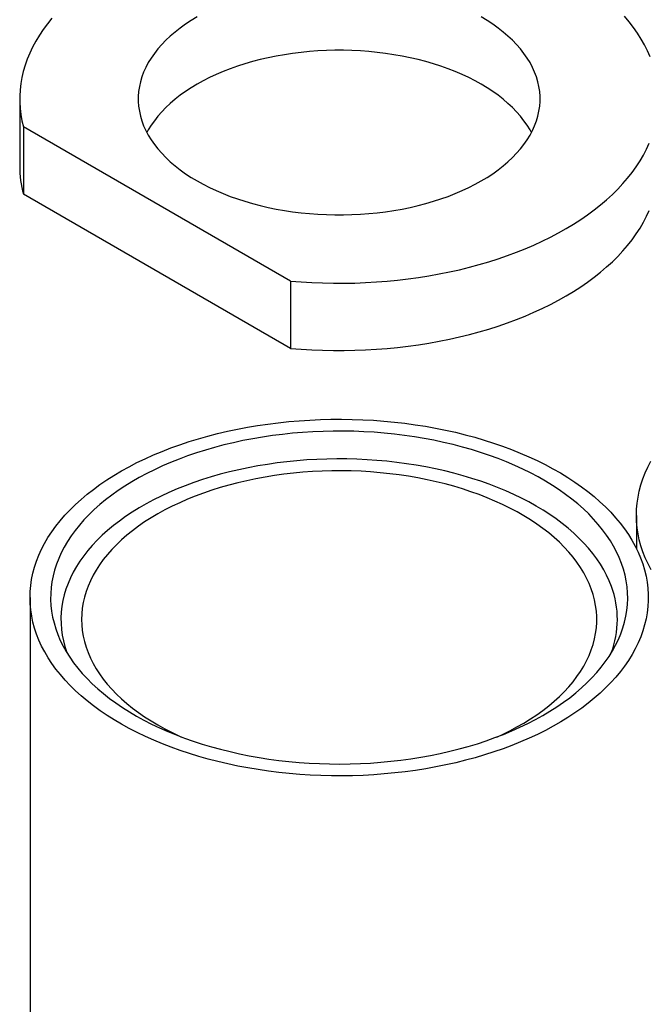
# Model space of a CAD drawing. Units: millimetres. Extents: x 81 to 7978, y 62 to 5804.
# Drawn here: x 6844 to 7149, y 4507 to 4985 of the extents above; entities that cross this region are included whole.
import ezdxf

# ---------------------------------------------------------------- set-up
doc = ezdxf.new("R2010")
doc.units = ezdxf.units.MM

msp = doc.modelspace()

# ---------------------------------------------------------------- linework, layer by layer
at = {"color": 7, "linetype": 'Continuous', "lineweight": 25}
for p, q in [((6843.808, 4946.285), (6843.808, 4913.624)), ((6845.612, 4932.672), (6845.612, 4900.011)), ((6975.227, 4857.847), (6845.612, 4932.672)), ((6975.227, 4825.186), (6845.612, 4900.011)), ((6975.227, 4857.847), (6975.227, 4825.186)), ((7143.024, 4744.109), (7143.024, 4728.012)), ((6848.808, 4704.197), (6848.808, 4444.489))]:
    msp.add_line(p, q, dxfattribs=at)
at = {"color": 7, "linetype": 'Continuous', "lineweight": 25, "flags": 128}
for points in [[(7149.735, 4966.661), (7148.461, 4969.583), (7147.018, 4972.479), (7145.406, 4975.345), (7143.628, 4978.178), (7141.686, 4980.975), (7139.581, 4983.733), (7137.317, 4986.448)], [(6859.472, 4985.484), (6857.265, 4982.753), (6855.218, 4979.982), (6853.334, 4977.171), (6851.615, 4974.326), (6850.063, 4971.449), (6848.68, 4968.544), (6847.467, 4965.613), (6846.425, 4962.66), (6845.557, 4959.689), (6844.862, 4956.703), (6844.341, 4953.705), (6843.996, 4950.698), (6843.827, 4947.686), (6843.833, 4944.673), (6844.015, 4941.662), (6844.372, 4938.655), (6844.905, 4935.658), (6845.612, 4932.672)], [(6929.865, 4986.085), (6927.001, 4984.36), (6924.266, 4982.567), (6921.666, 4980.708), (6919.205, 4978.787), (6916.887, 4976.807), (6914.717, 4974.772), (6912.699, 4972.686), (6910.835, 4970.553), (6909.13, 4968.376), (6907.587, 4966.159), (6906.208, 4963.906), (6904.996, 4961.621), (6903.953, 4959.309), (6903.081, 4956.973), (6902.382, 4954.618), (6901.856, 4952.248), (6901.505, 4949.867), (6901.33, 4947.48), (6901.33, 4945.091), (6901.505, 4942.704), (6901.856, 4940.323), (6902.382, 4937.953), (6903.081, 4935.598), (6903.953, 4933.262), (6904.996, 4930.95), (6906.208, 4928.665), (6907.587, 4926.412), (6909.13, 4924.195), (6910.835, 4922.018), (6912.699, 4919.884), (6914.717, 4917.798), (6916.887, 4915.764), (6919.205, 4913.784), (6921.666, 4911.863), (6924.266, 4910.004), (6927.001, 4908.211), (6929.865, 4906.486)], [(6929.865, 4906.486), (6932.853, 4904.832), (6935.96, 4903.254), (6939.18, 4901.753), (6942.508, 4900.332), (6945.937, 4898.994), (6949.461, 4897.741), (6953.075, 4896.576), (6956.771, 4895.5), (6960.542, 4894.516), (6964.383, 4893.625), (6968.285, 4892.829), (6972.243, 4892.129), (6976.248, 4891.527), (6980.294, 4891.024), (6984.373, 4890.62), (6988.479, 4890.317), (6992.603, 4890.114), (6996.738, 4890.013), (7000.877, 4890.013), (7005.012, 4890.114), (7009.136, 4890.317), (7013.242, 4890.62), (7017.321, 4891.024), (7021.367, 4891.527), (7025.373, 4892.129), (7029.33, 4892.829), (7033.233, 4893.625), (7037.073, 4894.516), (7040.845, 4895.5), (7044.54, 4896.576), (7048.154, 4897.741), (7051.678, 4898.994), (7055.107, 4900.332), (7058.435, 4901.753), (7061.655, 4903.254), (7064.762, 4904.832), (7067.751, 4906.486), (7070.614, 4908.211), (7073.349, 4910.004), (7075.949, 4911.863), (7078.41, 4913.784), (7080.728, 4915.764), (7082.898, 4917.798), (7084.917, 4919.884), (7086.78, 4922.018), (7088.485, 4924.195), (7090.028, 4926.412), (7091.407, 4928.665), (7092.619, 4930.95), (7093.662, 4933.262), (7094.534, 4935.598), (7095.233, 4937.953), (7095.759, 4940.323), (7096.11, 4942.704), (7096.286, 4945.091), (7096.286, 4947.48), (7096.11, 4949.867), (7095.759, 4952.248), (7095.233, 4954.618), (7094.534, 4956.973), (7093.662, 4959.309), (7092.619, 4961.621), (7091.407, 4963.906), (7090.028, 4966.159), (7088.485, 4968.376), (7086.78, 4970.553), (7084.917, 4972.686), (7082.898, 4974.772), (7080.728, 4976.807), (7078.41, 4978.787), (7075.949, 4980.708), (7073.349, 4982.567), (7070.614, 4984.36), (7067.751, 4986.085)], [(7092.113, 4929.955), (7091.407, 4931.244), (7090.028, 4933.497), (7088.485, 4935.714), (7086.78, 4937.891), (7084.917, 4940.025), (7082.898, 4942.111), (7080.728, 4944.145), (7078.41, 4946.125), (7075.949, 4948.046), (7073.349, 4949.905), (7070.614, 4951.699), (7067.751, 4953.424), (7064.762, 4955.077), (7061.655, 4956.656), (7058.435, 4958.157), (7055.107, 4959.577), (7051.678, 4960.915), (7048.154, 4962.168), (7044.54, 4963.333), (7040.845, 4964.409), (7037.073, 4965.393), (7033.233, 4966.284), (7029.33, 4967.08), (7025.373, 4967.78), (7021.367, 4968.382), (7017.321, 4968.885), (7013.242, 4969.289), (7009.136, 4969.593), (7005.012, 4969.795), (7000.877, 4969.897), (6996.738, 4969.897), (6992.603, 4969.795), (6988.479, 4969.593), (6984.373, 4969.289), (6980.294, 4968.885), (6976.248, 4968.382), (6972.243, 4967.78), (6968.285, 4967.08), (6964.383, 4966.284), (6960.542, 4965.393), (6956.771, 4964.409), (6953.075, 4963.333), (6949.461, 4962.168), (6945.937, 4960.915), (6942.508, 4959.577), (6939.18, 4958.157), (6935.96, 4956.656), (6932.853, 4955.077), (6929.865, 4953.424), (6927.001, 4951.699), (6924.266, 4949.905), (6921.666, 4948.046), (6919.205, 4946.125), (6916.887, 4944.145), (6914.717, 4942.111), (6912.699, 4940.025), (6910.835, 4937.891), (6909.13, 4935.714), (6907.587, 4933.497), (6906.208, 4931.244), (6905.502, 4929.955)], [(6975.227, 4857.847), (6980.398, 4857.439), (6985.591, 4857.132), (6990.798, 4856.925), (6996.015, 4856.82), (7001.234, 4856.817), (7006.451, 4856.915), (7011.659, 4857.114), (7016.853, 4857.414), (7022.026, 4857.815), (7027.173, 4858.317), (7032.288, 4858.918), (7037.364, 4859.618), (7042.397, 4860.417), (7047.381, 4861.313), (7052.31, 4862.305), (7057.177, 4863.393), (7061.979, 4864.574), (7066.709, 4865.849), (7071.362, 4867.214), (7075.933, 4868.669), (7080.416, 4870.212), (7084.807, 4871.842), (7089.1, 4873.556), (7093.291, 4875.352), (7097.374, 4877.229), (7101.346, 4879.184), (7105.202, 4881.215), (7108.937, 4883.32), (7112.547, 4885.496), (7116.028, 4887.741), (7119.376, 4890.053), (7122.587, 4892.428), (7125.658, 4894.865), (7128.585, 4897.36), (7131.366, 4899.91), (7133.995, 4902.513), (7136.472, 4905.166), (7138.792, 4907.865), (7140.953, 4910.607), (7142.954, 4913.391), (7144.791, 4916.211), (7146.462, 4919.066), (7147.966, 4921.951), (7149.3, 4924.864)], [(6975.227, 4825.186), (6980.398, 4824.778), (6985.591, 4824.47), (6990.798, 4824.264), (6996.015, 4824.159), (7001.234, 4824.155), (7006.451, 4824.253), (7011.659, 4824.452), (7016.853, 4824.753), (7022.026, 4825.154), (7027.173, 4825.655), (7032.288, 4826.257), (7037.364, 4826.957), (7042.397, 4827.755), (7047.381, 4828.651), (7052.31, 4829.644), (7057.177, 4830.731), (7061.979, 4831.913), (7066.709, 4833.187), (7071.362, 4834.553), (7075.933, 4836.008), (7080.416, 4837.551), (7084.807, 4839.18), (7089.1, 4840.894), (7093.291, 4842.69), (7097.374, 4844.567), (7101.346, 4846.522), (7105.202, 4848.553), (7108.937, 4850.658), (7112.547, 4852.834), (7116.028, 4855.08), (7119.376, 4857.391), (7122.587, 4859.767), (7125.658, 4862.203), (7128.585, 4864.698), (7131.366, 4867.248), (7133.995, 4869.851), (7136.472, 4872.504), (7138.792, 4875.203), (7140.953, 4877.946), (7142.954, 4880.729), (7144.791, 4883.55), (7146.462, 4886.404), (7147.966, 4889.29), (7149.3, 4892.203)], [(6852, 4686.427), (6851.03, 4689.346), (6850.234, 4692.284), (6849.613, 4695.235), (6849.168, 4698.197), (6848.9, 4701.166), (6848.808, 4704.138), (6848.893, 4707.111), (6849.154, 4710.08), (6849.592, 4713.042), (6850.206, 4715.994), (6850.995, 4718.932), (6851.958, 4721.852), (6853.095, 4724.752), (6854.403, 4727.627), (6855.881, 4730.475), (6857.528, 4733.292), (6859.341, 4736.075), (6861.319, 4738.82), (6863.459, 4741.524), (6865.758, 4744.184), (6868.214, 4746.797), (6870.825, 4749.36), (6873.585, 4751.87), (6876.494, 4754.323), (6879.547, 4756.717), (6882.74, 4759.05), (6886.07, 4761.317), (6889.533, 4763.518), (6893.125, 4765.648), (6896.841, 4767.707), (6900.678, 4769.69), (6904.63, 4771.596), (6908.694, 4773.422), (6912.863, 4775.167), (6917.134, 4776.829), (6921.501, 4778.404), (6925.959, 4779.893), (6930.503, 4781.292), (6935.128, 4782.6), (6939.827, 4783.815), (6944.597, 4784.937), (6949.43, 4785.964), (6954.321, 4786.894), (6959.265, 4787.727), (6964.255, 4788.462), (6969.286, 4789.097), (6974.352, 4789.632), (6979.446, 4790.066), (6984.564, 4790.399), (6989.698, 4790.631), (6994.843, 4790.76), (6999.993, 4790.788), (7005.141, 4790.713), (7010.282, 4790.537), (7015.409, 4790.258), (7020.517, 4789.879), (7025.599, 4789.398), (7030.65, 4788.817), (7035.663, 4788.136), (7040.632, 4787.356), (7045.552, 4786.478), (7050.418, 4785.503), (7055.222, 4784.433), (7059.96, 4783.268), (7064.626, 4782.009), (7069.214, 4780.659), (7073.719, 4779.219), (7078.136, 4777.69), (7082.459, 4776.075), (7086.684, 4774.374), (7090.805, 4772.592), (7094.818, 4770.728), (7098.718, 4768.786), (7102.499, 4766.768), (7106.159, 4764.677), (7109.692, 4762.514), (7113.094, 4760.282), (7116.362, 4757.984), (7119.491, 4755.623), (7122.478, 4753.201), (7125.319, 4750.721), (7128.011, 4748.187), (7130.551, 4745.6), (7132.935, 4742.965), (7135.161, 4740.284), (7137.227, 4737.561), (7139.129, 4734.798), (7140.866, 4732), (7142.435, 4729.168), (7143.836, 4726.307), (7145.065, 4723.42), (7146.122, 4720.51), (7147.005, 4717.581), (7147.714, 4714.637), (7148.247, 4711.68), (7148.603, 4708.714), (7148.784, 4705.743), (7148.787, 4702.77), (7148.614, 4699.799), (7148.264, 4696.832), (7147.738, 4693.875), (7147.036, 4690.93), (7146.16, 4688), (7145.11, 4685.09), (7143.888, 4682.202), (7142.494, 4679.34), (7140.932, 4676.507), (7139.201, 4673.707), (7137.305, 4670.942), (7135.246, 4668.217), (7133.026, 4665.535), (7130.648, 4662.898), (7128.115, 4660.309), (7125.429, 4657.773), (7122.594, 4655.291), (7119.613, 4652.867), (7116.489, 4650.503), (7113.227, 4648.203), (7109.83, 4645.968), (7106.302, 4643.802), (7102.647, 4641.708), (7098.87, 4639.687), (7094.975, 4637.742), (7090.967, 4635.875), (7086.85, 4634.089), (7082.629, 4632.386), (7078.31, 4630.767), (7073.896, 4629.235), (7069.394, 4627.791), (7064.809, 4626.437), (7060.147, 4625.175), (7055.412, 4624.006), (7050.61, 4622.932), (7045.747, 4621.953), (7040.829, 4621.071), (7035.861, 4620.288), (7030.85, 4619.603), (7025.8, 4619.018), (7020.719, 4618.533), (7015.613, 4618.149), (7010.486, 4617.867), (7005.346, 4617.686), (7000.197, 4617.608), (6995.048, 4617.631), (6989.902, 4617.757), (6984.768, 4617.984), (6979.649, 4618.313), (6974.554, 4618.744), (6969.487, 4619.275), (6964.454, 4619.906), (6959.462, 4620.636), (6954.516, 4621.465), (6949.623, 4622.392), (6944.787, 4623.414), (6940.016, 4624.533), (6935.313, 4625.745), (6930.686, 4627.049), (6926.138, 4628.445), (6921.676, 4629.929), (6917.306, 4631.502), (6913.031, 4633.159), (6908.857, 4634.901), (6904.79, 4636.725), (6900.833, 4638.627), (6896.992, 4640.608), (6893.27, 4642.663), (6889.674, 4644.79), (6886.205, 4646.988), (6882.87, 4649.253), (6879.671, 4651.583), (6876.613, 4653.975), (6873.698, 4656.426), (6870.931, 4658.934), (6868.315, 4661.495), (6865.853, 4664.106), (6863.547, 4666.764), (6861.401, 4669.467), (6859.417, 4672.21), (6857.597, 4674.991), (6855.943, 4677.807), (6854.458, 4680.653), (6853.143, 4683.528), (6852, 4686.427)], [(7135.828, 4720.783), (7134.722, 4723.58), (7133.445, 4726.352), (7131.998, 4729.097), (7130.383, 4731.81), (7128.602, 4734.489), (7126.658, 4737.129), (7124.553, 4739.727), (7122.29, 4742.281), (7119.871, 4744.787), (7117.299, 4747.242), (7114.578, 4749.643), (7111.711, 4751.986), (7108.702, 4754.269), (7105.554, 4756.489), (7102.272, 4758.643), (7098.86, 4760.729), (7095.321, 4762.743), (7091.661, 4764.684), (7087.884, 4766.548), (7083.995, 4768.334), (7079.998, 4770.039), (7075.899, 4771.661), (7071.703, 4773.198), (7067.415, 4774.648), (7063.041, 4776.009), (7058.585, 4777.28), (7054.055, 4778.458), (7049.454, 4779.544), (7044.79, 4780.534), (7040.068, 4781.428), (7035.294, 4782.224), (7030.474, 4782.923), (7025.614, 4783.522), (7020.721, 4784.021), (7015.799, 4784.42), (7010.857, 4784.718), (7005.899, 4784.914), (7000.932, 4785.008), (6995.963, 4785.001), (6990.997, 4784.892), (6986.041, 4784.681), (6981.101, 4784.368), (6976.183, 4783.955), (6971.294, 4783.441), (6966.439, 4782.828), (6961.626, 4782.115), (6956.859, 4781.304), (6952.145, 4780.396), (6947.49, 4779.392), (6942.899, 4778.293), (6938.379, 4777.101), (6933.935, 4775.817), (6929.573, 4774.443), (6925.298, 4772.98), (6921.116, 4771.431), (6917.031, 4769.797), (6913.05, 4768.08), (6909.176, 4766.282), (6905.416, 4764.407), (6901.773, 4762.456), (6898.253, 4760.431), (6894.859, 4758.335), (6891.596, 4756.171), (6888.468, 4753.942), (6885.48, 4751.65), (6882.634, 4749.298), (6879.934, 4746.89), (6877.384, 4744.427), (6874.988, 4741.914), (6872.747, 4739.353), (6870.665, 4736.748), (6868.744, 4734.102), (6866.988, 4731.419), (6865.397, 4728.701), (6863.975, 4725.952), (6862.722, 4723.176), (6861.641, 4720.376), (6860.733, 4717.555), (6859.999, 4714.718), (6859.439, 4711.867), (6859.056, 4709.007), (6858.848, 4706.141), (6858.817, 4703.272), (6858.962, 4700.404), (6859.283, 4697.542), (6859.78, 4694.687), (6860.452, 4691.845), (6861.299, 4689.018), (6862.319, 4686.21), (6863.511, 4683.425), (6864.873, 4680.666), (6866.404, 4677.937), (6868.102, 4675.241), (6869.964, 4672.581), (6871.989, 4669.961), (6874.174, 4667.384), (6876.516, 4664.854), (6879.012, 4662.373), (6881.658, 4659.945), (6884.453, 4657.573), (6887.391, 4655.259), (6890.47, 4653.007), (6893.685, 4650.82), (6897.033, 4648.7), (6900.509, 4646.649), (6904.109, 4644.672), (6907.828, 4642.769), (6911.662, 4640.944), (6915.606, 4639.198), (6919.654, 4637.534), (6923.802, 4635.955), (6928.045, 4634.461), (6932.377, 4633.055), (6936.792, 4631.739), (6941.286, 4630.514), (6945.852, 4629.382), (6950.485, 4628.344), (6955.179, 4627.402), (6959.928, 4626.556), (6964.726, 4625.808), (6969.566, 4625.159), (6974.444, 4624.61), (6979.352, 4624.161), (6984.285, 4623.813), (6989.236, 4623.566), (6994.199, 4623.421), (6999.168, 4623.377), (7004.136, 4623.436), (7009.098, 4623.596), (7014.047, 4623.857), (7018.977, 4624.22), (7023.881, 4624.684), (7028.753, 4625.247), (7033.588, 4625.911), (7038.379, 4626.673), (7043.12, 4627.532), (7047.806, 4628.488), (7052.429, 4629.54), (7056.985, 4630.686), (7061.468, 4631.924), (7065.872, 4633.253), (7070.191, 4634.672), (7074.42, 4636.178), (7078.554, 4637.77), (7082.588, 4639.446), (7086.516, 4641.203), (7090.334, 4643.04), (7094.036, 4644.954), (7097.618, 4646.942), (7101.076, 4649.003), (7104.404, 4651.133), (7107.6, 4653.33), (7110.659, 4655.591), (7113.577, 4657.913), (7116.35, 4660.294), (7118.975, 4662.73), (7121.449, 4665.218), (7123.768, 4667.755), (7125.929, 4670.338), (7127.931, 4672.964), (7129.77, 4675.629), (7131.444, 4678.33), (7132.95, 4681.064), (7134.288, 4683.827), (7135.455, 4686.616), (7136.45, 4689.427), (7137.271, 4692.256), (7137.918, 4695.1), (7138.39, 4697.956), (7138.685, 4700.82), (7138.805, 4703.688), (7138.748, 4706.557), (7138.515, 4709.422), (7138.105, 4712.281), (7137.521, 4715.13), (7136.761, 4717.965), (7135.828, 4720.783)], [(7130.934, 4709.576), (7129.848, 4712.319), (7128.591, 4715.038), (7127.164, 4717.729), (7125.571, 4720.388), (7123.812, 4723.013), (7121.889, 4725.599), (7119.807, 4728.143), (7117.567, 4730.642), (7115.172, 4733.093), (7112.625, 4735.493), (7109.93, 4737.838), (7107.09, 4740.125), (7104.108, 4742.351), (7100.99, 4744.514), (7097.738, 4746.61), (7094.357, 4748.638), (7090.852, 4750.593), (7087.227, 4752.474), (7083.486, 4754.279), (7079.635, 4756.004), (7075.678, 4757.648), (7071.622, 4759.208), (7067.47, 4760.683), (7063.229, 4762.07), (7058.904, 4763.368), (7054.501, 4764.575), (7050.024, 4765.69), (7045.482, 4766.71), (7040.878, 4767.635), (7036.219, 4768.464), (7031.512, 4769.195), (7026.762, 4769.827), (7021.976, 4770.36), (7017.159, 4770.793), (7012.319, 4771.125), (7007.46, 4771.356), (7002.591, 4771.485), (6997.717, 4771.513), (6992.844, 4771.44), (6987.978, 4771.265), (6983.127, 4770.989), (6978.297, 4770.611), (6973.493, 4770.134), (6968.722, 4769.556), (6963.99, 4768.88), (6959.304, 4768.105), (6954.669, 4767.233), (6950.092, 4766.265), (6945.578, 4765.202), (6941.134, 4764.046), (6936.765, 4762.798), (6932.477, 4761.46), (6928.275, 4760.033), (6924.165, 4758.52), (6920.153, 4756.922), (6916.243, 4755.242), (6912.441, 4753.481), (6908.751, 4751.642), (6905.179, 4749.727), (6901.729, 4747.739), (6898.405, 4745.68), (6895.213, 4743.554), (6892.155, 4741.362), (6889.237, 4739.108), (6886.461, 4736.795), (6883.832, 4734.425), (6881.352, 4732.002), (6879.026, 4729.529), (6876.856, 4727.01), (6874.845, 4724.446), (6872.996, 4721.842), (6871.311, 4719.202), (6869.792, 4716.528), (6868.441, 4713.824), (6867.26, 4711.094), (6866.25, 4708.341), (6865.414, 4705.569), (6864.751, 4702.781), (6864.263, 4699.981), (6863.951, 4697.172), (6863.814, 4694.359), (6863.854, 4691.545), (6864.069, 4688.734), (6864.46, 4685.929), (6865.026, 4683.134), (6865.767, 4680.353), (6866.681, 4677.589), (6866.785, 4677.305)], [(7150.154, 4717.728), (7148.67, 4720.574), (7147.355, 4723.449), (7146.213, 4726.348), (7145.243, 4729.267), (7144.448, 4732.205), (7143.827, 4735.156), (7143.383, 4738.118), (7143.115, 4741.087), (7143.024, 4744.059), (7143.109, 4747.032), (7143.371, 4750.001), (7143.81, 4752.963), (7144.424, 4755.915), (7145.214, 4758.853), (7146.178, 4761.773), (7147.315, 4764.673), (7148.623, 4767.548), (7150.102, 4770.396)], [(7121.147, 4708.391), (7120.096, 4711.037), (7118.872, 4713.659), (7117.479, 4716.251), (7115.918, 4718.812), (7114.191, 4721.338), (7112.301, 4723.823), (7110.25, 4726.266), (7108.042, 4728.663), (7105.679, 4731.01), (7103.164, 4733.305), (7100.502, 4735.543), (7097.696, 4737.721), (7094.75, 4739.837), (7091.669, 4741.888), (7088.455, 4743.87), (7085.115, 4745.781), (7081.653, 4747.618), (7078.073, 4749.379), (7074.382, 4751.061), (7070.583, 4752.661), (7066.683, 4754.178), (7062.686, 4755.609), (7058.6, 4756.952), (7054.428, 4758.206), (7050.178, 4759.368), (7045.855, 4760.437), (7041.466, 4761.411), (7037.016, 4762.289), (7032.512, 4763.07), (7027.961, 4763.753), (7023.368, 4764.337), (7018.74, 4764.82), (7014.084, 4765.202), (7009.407, 4765.483), (7004.714, 4765.663), (7000.014, 4765.74), (6995.311, 4765.715), (6990.614, 4765.588), (6985.928, 4765.359), (6981.26, 4765.029), (6976.617, 4764.597), (6972.006, 4764.065), (6967.432, 4763.433), (6962.903, 4762.702), (6958.425, 4761.874), (6954.003, 4760.948), (6949.646, 4759.928), (6945.357, 4758.813), (6941.145, 4757.607), (6937.014, 4756.309), (6932.971, 4754.923), (6929.02, 4753.45), (6925.169, 4751.892), (6921.422, 4750.252), (6917.784, 4748.531), (6914.261, 4746.733), (6910.857, 4744.859), (6907.579, 4742.913), (6904.429, 4740.897), (6901.413, 4738.815), (6898.534, 4736.668), (6895.798, 4734.46), (6893.207, 4732.194), (6890.766, 4729.874), (6888.478, 4727.502), (6886.346, 4725.082), (6884.373, 4722.618), (6882.562, 4720.112), (6880.916, 4717.569), (6879.436, 4714.992), (6878.126, 4712.385), (6876.986, 4709.751), (6876.019, 4707.094), (6875.225, 4704.418), (6874.606, 4701.727), (6874.164, 4699.024), (6873.897, 4696.314), (6873.808, 4693.6), (6873.895, 4690.885), (6874.159, 4688.175), (6874.6, 4685.472), (6875.216, 4682.781), (6876.007, 4680.104), (6876.972, 4677.447), (6878.11, 4674.813), (6879.418, 4672.206), (6880.896, 4669.628), (6882.54, 4667.085), (6884.349, 4664.579), (6886.319, 4662.114), (6888.449, 4659.693), (6890.736, 4657.321), (6893.175, 4655), (6895.764, 4652.734), (6898.498, 4650.525), (6901.375, 4648.377), (6904.389, 4646.293), (6907.537, 4644.277), (6910.814, 4642.33), (6914.216, 4640.455), (6917.738, 4638.656), (6921.374, 4636.934), (6922.356, 4636.492)], [(7075.26, 4636.492), (7078.026, 4637.763), (7081.607, 4639.523), (7085.071, 4641.359), (7088.413, 4643.269), (7091.628, 4645.25), (7094.711, 4647.3), (7097.659, 4649.415), (7100.467, 4651.593), (7103.131, 4653.83), (7105.647, 4656.124), (7108.012, 4658.47), (7110.223, 4660.867), (7112.276, 4663.309), (7114.168, 4665.795), (7115.897, 4668.319), (7117.46, 4670.88), (7118.856, 4673.472), (7120.081, 4676.093), (7121.135, 4678.739), (7122.015, 4681.406), (7122.721, 4684.09), (7123.252, 4686.787), (7123.607, 4689.494), (7123.785, 4692.207), (7123.786, 4694.922), (7123.61, 4697.635), (7123.258, 4700.342), (7122.729, 4703.04), (7122.025, 4705.724), (7121.147, 4708.391)]]:
    msp.add_lwpolyline(points, dxfattribs=at)
at = {"color": 7, "linetype": 'Continuous', "lineweight": 25}
for centre, radius, start, end in [((6896.542, 4913.687), 52.734, 180.06873, 195.03106), ((7087.663, 4693.58), 46.133, 339.34353, 20.28795)]:
    msp.add_arc(centre, radius, start, end, dxfattribs=at)

doc.saveas('drawing.dxf')
